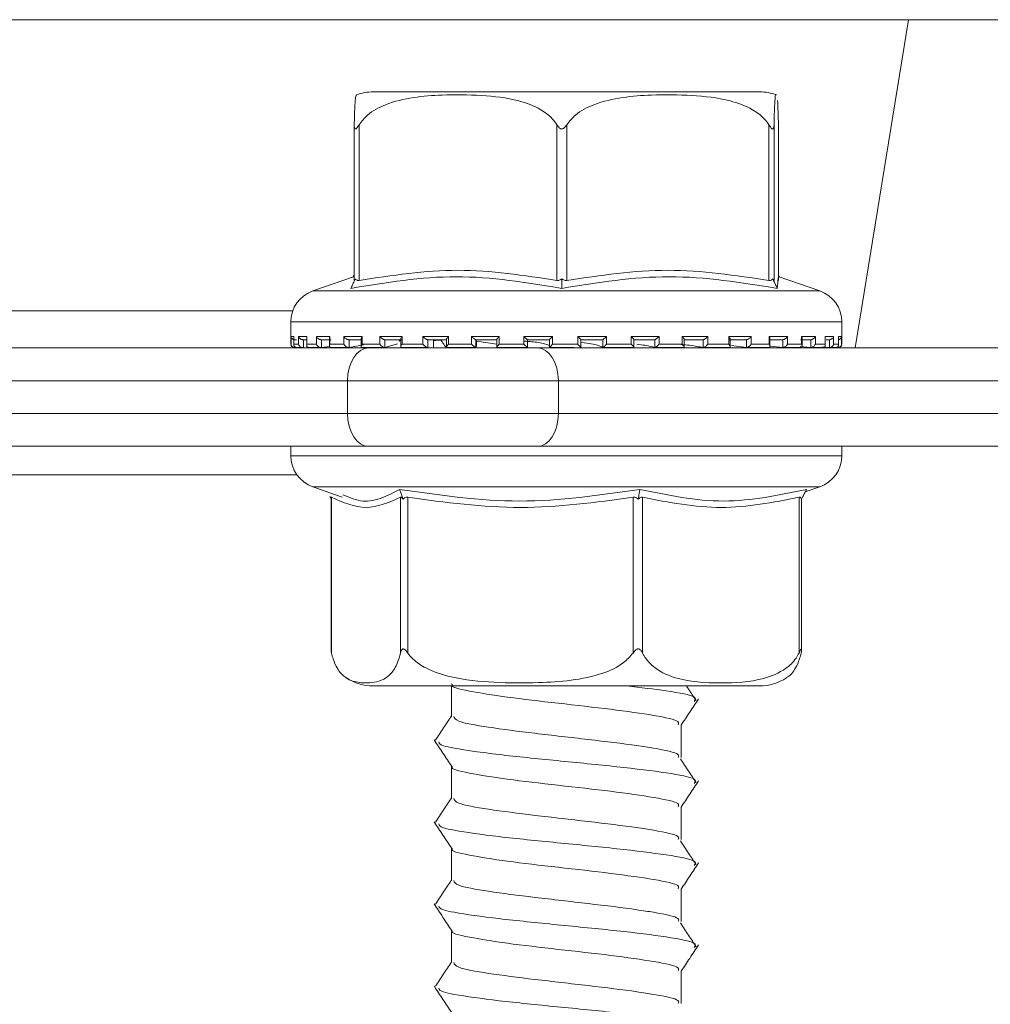
# Model space of a CAD drawing. Units: millimetres. Extents: x 81 to 1410, y 143 to 935.
# Drawn here: x 794 to 824, y 766 to 796 of the extents above; entities that cross this region are included whole.
import ezdxf

# ---------------------------------------------------------------- set-up
doc = ezdxf.new("R2010")
doc.units = ezdxf.units.MM
doc.header["$LTSCALE"] = 5
doc.linetypes.add('SLD-Durchgehend', pattern=[0])
doc.layers.add('MAßLINIE_MAßZEICHNUNGEN', color=7, linetype='SLD-Durchgehend')
doc.styles.add('SLDTEXTSTYLE0', font='Opinion Pro')
doc.dimstyles.new('SLDDIMSTYLE0', dxfattribs={"dimtxt": 26.458333, "dimasz": 17.5, "dimexe": 0, "dimexo": 0.0625, "dimgap": 6.614583, "dimtad": 0, "dimdec": 0, "dimrnd": 1e-09, "dimzin": 12, "dimdsep": 46, "dimtxsty": 'SLDTEXTSTYLE0', "dimsah": 1, "dimcen": 0.09, "dimadec": 0, "dimazin": 3, "dimtfac": 1, "dimtdec": 0, "dimtofl": 0, "dimtmove": 0, "dimatfit": 3, "dimfxl": 0, "dimfrac": 2, "dimtolj": 1, "dimtzin": 12, "dimarcsym": 0})

# ---------------------------------------------------------------- blocks, each defined once
blk = doc.blocks.new('_D_1')
at = {"layer": 'MAßLINIE_MAßZEICHNUNGEN', "color": 7}
for p, q in [((598.967, 809.102), (598.967, 654.902)), ((862.964, 809.102), (862.964, 654.902)), ((598.967, 659.902), (707.32, 659.902)), ((862.964, 659.902), (768.076, 659.902))]:
    blk.add_line(p, q, dxfattribs=at)
for points in [[(598.967, 659.902), (616.467, 652.402), (616.467, 667.402)], [(862.964, 659.902), (845.464, 667.402), (845.464, 652.402)]]:
    blk.add_solid(points, dxfattribs=at)
at = {"layer": 'MAßLINIE_MAßZEICHNUNGEN', "color": 7, "insert": (707.32, 675.238), "char_height": 26.4583, "attachment_point": 1, "style": 'SLDTEXTSTYLE0'}
blk.add_mtext('264', dxfattribs=at)

msp = doc.modelspace()

# ---------------------------------------------------------------- linework, layer by layer
at = {"color": 7, "linetype": 'SLD-Durchgehend', "lineweight": 18}
for p, q in [((768.493, 796.102), (821.065, 796.102)), ((821.065, 796.102), (819.446, 786.102)), ((821.065, 796.102), (840.371, 796.102)), ((816.527, 793.902), (804.748, 793.902)), ((804.171, 788.156), (804.171, 792.9)), ((804.316, 792.9), (804.316, 788.156)), ((810.349, 788.156), (810.349, 792.9)), ((810.649, 792.9), (810.649, 788.156)), ((816.814, 788.156), (816.814, 792.9)), ((816.969, 792.9), (816.969, 788.156)), ((817.102, 788.156), (817.102, 792.9)), ((804.143, 788.27), (802.906, 787.837)), ((804.171, 788.342), (804.128, 788.253)), ((804.168, 788.126), (804.209, 788.209)), ((810.497, 788.126), (810.498, 788.209)), ((816.966, 788.126), (816.926, 788.209)), ((818.367, 787.837), (817.13, 788.27)), ((802.906, 787.837), (818.366, 787.837)), ((769.579, 787.233), (802.296, 787.233)), ((802.237, 786.893), (802.237, 786.212)), ((819.037, 786.893), (802.238, 786.893)), ((819.037, 786.212), (819.037, 786.893)), ((802.244, 786.452), (802.327, 786.452)), ((802.244, 786.212), (802.244, 786.452)), ((802.326, 786.438), (802.326, 786.198)), ((802.327, 786.452), (802.327, 786.212)), ((802.473, 786.452), (802.726, 786.452)), ((802.473, 786.212), (802.473, 786.452)), ((802.72, 786.419), (802.72, 786.179)), ((802.726, 786.452), (802.726, 786.212)), ((803.016, 786.452), (803.429, 786.452)), ((803.016, 786.212), (803.016, 786.452)), ((803.415, 786.402), (803.415, 786.162)), ((803.429, 786.452), (803.429, 786.212)), ((803.852, 786.452), (804.409, 786.452)), ((803.852, 786.212), (803.852, 786.452)), ((804.409, 786.452), (804.409, 786.212)), ((804.949, 786.452), (805.629, 786.452)), ((804.949, 786.212), (804.949, 786.452)), ((805.629, 786.452), (805.629, 786.212)), ((806.264, 786.452), (807.041, 786.452)), ((806.264, 786.212), (806.264, 786.452)), ((807.041, 786.452), (807.041, 786.212)), ((807.747, 786.452), (808.591, 786.452)), ((807.747, 786.212), (807.747, 786.452)), ((808.591, 786.452), (808.591, 786.212)), ((809.341, 786.452), (810.219, 786.452)), ((809.341, 786.212), (809.341, 786.452)), ((810.219, 786.452), (810.219, 786.212)), ((810.986, 786.452), (811.864, 786.452)), ((810.986, 786.212), (810.986, 786.452)), ((811.864, 786.452), (811.864, 786.212)), ((812.616, 786.452), (813.462, 786.452)), ((812.616, 786.212), (812.616, 786.452)), ((813.462, 786.452), (813.462, 786.212)), ((814.171, 786.452), (814.951, 786.452)), ((814.171, 786.212), (814.171, 786.452)), ((814.951, 786.452), (814.951, 786.212)), ((815.59, 786.452), (816.274, 786.452)), ((815.59, 786.212), (815.59, 786.452)), ((816.274, 786.452), (816.274, 786.212)), ((816.818, 786.452), (817.381, 786.452)), ((816.818, 786.212), (816.818, 786.452)), ((817.381, 786.452), (817.381, 786.212)), ((817.809, 786.452), (818.228, 786.452)), ((817.809, 786.212), (817.809, 786.452)), ((817.823, 786.161), (817.823, 786.402)), ((818.228, 786.452), (818.228, 786.212)), ((818.524, 786.452), (818.784, 786.452)), ((818.524, 786.212), (818.524, 786.452)), ((818.53, 786.179), (818.53, 786.418)), ((818.784, 786.452), (818.784, 786.212)), ((818.936, 786.452), (819.026, 786.452)), ((818.936, 786.212), (818.936, 786.452)), ((818.937, 786.198), (818.937, 786.437)), ((819.026, 786.452), (819.026, 786.212)), ((769.59, 786.102), (804.61, 786.102)), ((802.237, 786.212), (802.244, 786.212)), ((802.327, 786.212), (802.473, 786.212)), ((802.337, 786.112), (802.349, 786.112)), ((802.412, 786.352), (802.349, 786.352)), ((802.362, 786.113), (802.356, 786.112)), ((802.376, 786.114), (802.358, 786.113)), ((802.413, 786.112), (802.595, 786.112)), ((802.72, 786.352), (802.595, 786.352)), ((802.62, 786.114), (802.604, 786.113)), ((802.62, 786.352), (802.62, 786.114)), ((802.726, 786.212), (803.016, 786.212)), ((802.785, 786.112), (803.154, 786.112)), ((803.464, 786.352), (803.15, 786.352)), ((803.173, 786.114), (803.158, 786.113)), ((803.173, 786.352), (803.173, 786.114)), ((803.173, 786.114), (803.424, 786.147)), ((803.429, 786.212), (803.852, 786.212)), ((803.469, 786.112), (803.993, 786.112)), ((804.417, 786.352), (803.992, 786.352)), ((804.012, 786.114), (804, 786.113)), ((804.012, 786.352), (804.012, 786.114)), ((804.012, 786.114), (804.455, 786.192)), ((804.383, 786.386), (804.383, 786.146)), ((804.409, 786.212), (804.949, 786.212)), ((804.413, 786.112), (805.105, 786.112)), ((804.61, 786.102), (809.752, 786.102)), ((805.608, 786.352), (805.09, 786.352)), ((805.106, 786.114), (805.096, 786.113)), ((805.106, 786.352), (805.106, 786.114)), ((805.106, 786.114), (805.489, 786.221)), ((805.588, 786.373), (805.588, 786.133)), ((805.617, 786.112), (806.403, 786.112)), ((805.629, 786.212), (806.264, 786.212)), ((806.993, 786.352), (806.402, 786.352)), ((806.413, 786.114), (806.406, 786.113)), ((806.413, 786.352), (806.413, 786.114)), ((806.587, 786.114), (806.587, 786.352)), ((806.587, 786.114), (806.587, 786.352)), ((806.983, 786.363), (806.983, 786.122)), ((806.988, 786.112), (807.885, 786.112)), ((807.041, 786.212), (807.747, 786.212)), ((807.881, 786.114), (807.852, 786.143)), ((808.518, 786.352), (807.876, 786.352)), ((807.881, 786.114), (807.878, 786.113)), ((807.881, 786.352), (807.881, 786.114)), ((807.893, 786.143), (807.893, 786.352)), ((808.515, 786.219), (807.893, 786.307)), ((808.336, 786.352), (808.515, 786.347)), ((808.515, 786.356), (808.515, 786.116)), ((808.529, 786.112), (809.459, 786.112)), ((808.591, 786.212), (809.341, 786.212)), ((810.125, 786.352), (809.456, 786.352)), ((809.457, 786.113), (809.457, 786.352)), ((809.457, 786.113), (809.457, 786.113)), ((809.752, 786.102), (826.305, 786.102)), ((810.119, 786.112), (810.876, 786.112)), ((810.124, 786.353), (810.124, 786.113)), ((810.219, 786.212), (810.986, 786.212)), ((811.081, 786.113), (811.081, 786.353)), ((811.751, 786.352), (811.081, 786.352)), ((811.75, 786.112), (811.75, 786.352)), ((811.75, 786.113), (811.75, 786.112)), ((811.762, 786.112), (812.693, 786.112)), ((811.864, 786.212), (812.616, 786.212)), ((813.334, 786.352), (812.69, 786.352)), ((812.693, 786.116), (812.693, 786.356)), ((813.329, 786.112), (814.226, 786.112)), ((813.331, 786.113), (813.333, 786.112)), ((813.333, 786.112), (813.333, 786.352)), ((813.462, 786.212), (814.171, 786.212)), ((814.813, 786.352), (814.219, 786.352)), ((814.229, 786.122), (814.229, 786.362)), ((814.809, 786.113), (814.812, 786.112)), ((814.812, 786.112), (814.812, 786.352)), ((814.823, 786.112), (815.615, 786.112)), ((814.951, 786.212), (815.59, 786.212)), ((816.132, 786.352), (815.611, 786.352)), ((815.631, 786.132), (815.631, 786.373)), ((815.668, 786.172), (816.126, 786.113)), ((816.126, 786.113), (816.13, 786.112)), ((816.129, 786.112), (816.824, 786.112)), ((816.13, 786.112), (816.13, 786.352)), ((816.274, 786.212), (816.818, 786.212)), ((817.24, 786.352), (816.812, 786.352)), ((816.844, 786.146), (816.844, 786.385)), ((816.862, 786.154), (817.233, 786.113)), ((817.233, 786.113), (817.238, 786.112)), ((817.238, 786.112), (817.238, 786.352)), ((817.247, 786.112), (817.778, 786.112)), ((817.381, 786.212), (817.809, 786.212)), ((817.761, 786.145), (818.086, 786.113)), ((818.094, 786.352), (817.775, 786.352)), ((818.086, 786.113), (818.091, 786.112)), ((818.091, 786.112), (818.091, 786.352)), ((818.092, 786.112), (818.464, 786.112)), ((818.228, 786.212), (818.524, 786.212)), ((818.441, 786.133), (818.653, 786.113)), ((818.662, 786.352), (818.553, 786.352)), ((818.653, 786.113), (818.659, 786.112)), ((818.659, 786.112), (818.659, 786.352)), ((818.664, 786.112), (818.853, 786.112)), ((818.784, 786.212), (818.936, 786.212)), ((818.912, 786.113), (818.918, 786.112)), ((818.918, 786.112), (818.918, 786.143)), ((818.921, 786.112), (818.937, 786.112)), ((819.026, 786.212), (819.037, 786.212)), ((803.967, 785.102), (766.814, 785.102)), ((810.395, 785.102), (803.967, 785.102)), ((803.967, 784.102), (803.967, 785.102)), ((810.395, 785.102), (810.395, 784.102)), ((826.948, 785.102), (810.395, 785.102)), ((766.658, 784.102), (803.967, 784.102)), ((803.967, 784.102), (810.395, 784.102)), ((810.395, 784.102), (826.948, 784.102)), ((804.61, 783.102), (768.812, 783.102)), ((802.237, 783.102), (802.237, 782.812)), ((809.752, 783.102), (804.61, 783.102)), ((826.305, 783.102), (809.752, 783.102)), ((819.037, 782.812), (819.037, 783.102)), ((802.237, 782.812), (819.037, 782.812)), ((802.421, 782.233), (768.809, 782.233)), ((802.906, 781.868), (803.801, 781.555)), ((816.324, 781.868), (802.906, 781.868)), ((818.367, 781.868), (816.324, 781.868)), ((817.921, 781.712), (818.367, 781.868)), ((803.426, 781.578), (803.464, 781.509)), ((803.464, 781.536), (803.464, 776.905)), ((803.477, 781.549), (803.477, 776.804)), ((805.579, 776.804), (805.579, 781.549)), ((805.631, 781.578), (805.662, 781.496)), ((805.8, 781.549), (805.8, 776.804)), ((812.673, 776.804), (812.673, 781.549)), ((812.842, 781.578), (812.828, 781.496)), ((812.959, 781.549), (812.959, 776.804)), ((817.73, 776.804), (817.73, 781.549)), ((817.848, 781.578), (817.802, 781.496)), ((817.81, 776.905), (817.81, 781.509)), ((804.747, 775.802), (816.527, 775.802)), ((807.131, 775.866), (807.146, 775.842)), ((807.137, 775.802), (807.137, 774.871)), ((814.137, 773.62), (814.137, 774.62)), ((807.137, 773.356), (807.137, 772.371)), ((814.137, 771.12), (814.137, 772.12)), ((807.137, 770.856), (807.137, 769.871)), ((814.137, 768.62), (814.137, 769.62)), ((807.137, 768.356), (807.137, 767.371)), ((814.137, 766.12), (814.137, 767.12))]:
    msp.add_line(p, q, dxfattribs=at)
at = {"color": 7, "linetype": 'SLD-Durchgehend', "lineweight": 18, "flags": 128}
for points in [[(804.61, 786.102), (804.484, 786.083), (804.364, 786.026), (804.253, 785.934), (804.155, 785.809), (804.075, 785.658), (804.016, 785.485), (803.979, 785.297), (803.967, 785.102)], [(809.752, 786.102), (809.877, 786.083), (809.998, 786.026), (810.109, 785.934), (810.207, 785.809), (810.286, 785.658), (810.346, 785.485), (810.382, 785.297), (810.395, 785.102)], [(803.967, 784.102), (803.979, 783.907), (804.016, 783.72), (804.075, 783.547), (804.155, 783.395), (804.253, 783.271), (804.364, 783.178), (804.484, 783.122), (804.61, 783.102)], [(810.395, 784.102), (810.382, 783.907), (810.346, 783.72), (810.286, 783.547), (810.207, 783.395), (810.109, 783.271), (809.998, 783.178), (809.877, 783.122), (809.752, 783.102)]]:
    msp.add_lwpolyline(points, dxfattribs=at)
at = {"color": 7, "linetype": 'SLD-Durchgehend', "lineweight": 18}
for centre, radius, start, end in [((804.747, 792.402), 1.5, 90, 110.0184), ((816.527, 792.402), 1.5, 69.9031, 90), ((803.237, 786.893), 1, 109.29, 180), ((818.037, 786.893), 1, 0, 70.71), ((802.337, 786.212), 0.1, 180, 270), ((818.937, 786.212), 0.1, 270, 0), ((803.237, 782.812), 1, 180, 250.71), ((818.037, 782.812), 1, 289.29, 0), ((804.747, 777.302), 1.5, 236.7825, 270), ((816.527, 777.302), 1.5, 270, 303.2179)]:
    msp.add_arc(centre, radius, start, end, dxfattribs=at)
for points, knots in [([(804.236, 793.803), (804.223, 793.791), (804.204, 793.772), (804.183, 793.425), (804.175, 793.105), (804.172, 792.956), (804.171, 792.9)], [0, 0, 0, 0, 0.547279, 0.839643, 0.940614, 1, 1, 1, 1]), ([(804.316, 792.9), (804.399, 793.004), (804.621, 793.284), (805.477, 793.707), (806.668, 793.821), (808.029, 793.814), (809.05, 793.701), (809.781, 793.431), (810.168, 793.152), (810.304, 792.963), (810.349, 792.9)], [0, 0, 0, 0, 0.056155, 0.151999, 0.423985, 0.61065, 0.79091, 0.901466, 0.967198, 1, 1, 1, 1]), ([(810.649, 792.9), (810.733, 793.004), (810.96, 793.284), (811.835, 793.707), (813.052, 793.821), (814.444, 793.814), (815.487, 793.701), (816.234, 793.431), (816.629, 793.152), (816.768, 792.963), (816.814, 792.9)], [0, 0, 0, 0, 0.056154, 0.151998, 0.423986, 0.61065, 0.79091, 0.901466, 0.967198, 1, 1, 1, 1]), ([(816.969, 792.9), (816.97, 792.953), (816.973, 793.147), (816.983, 793.473), (817.004, 793.767), (817.024, 793.865), (817.037, 793.807), (817.038, 793.803)], [0, 0, 0, 0, 0.0525765, 0.1948612, 0.4659555, 0.9686856, 1, 1, 1, 1]), ([(817.075, 793.643), (817.082, 793.551), (817.09, 793.428), (817.099, 793.105), (817.101, 792.956), (817.102, 792.9)], [0, 0, 0, 0, 0.6457963, 0.8688283, 1, 1, 1, 1]), ([(804.171, 792.9), (804.172, 792.87), (804.173, 792.829), (804.186, 792.789), (804.198, 792.774), (804.213, 792.772), (804.23, 792.78), (804.266, 792.818), (804.295, 792.865), (804.316, 792.9)], [0, 0, 0, 0, 0.2717585, 0.3636923, 0.4564949, 0.5204909, 0.5843811, 0.688663, 1, 1, 1, 1]), ([(810.349, 792.9), (810.369, 792.87), (810.396, 792.829), (810.444, 792.789), (810.476, 792.774), (810.507, 792.772), (810.538, 792.78), (810.594, 792.818), (810.625, 792.865), (810.649, 792.9)], [0, 0, 0, 0, 0.271757, 0.363684, 0.456494, 0.520493, 0.584384, 0.688657, 1, 1, 1, 1]), ([(816.814, 792.9), (816.834, 792.87), (816.86, 792.829), (816.894, 792.789), (816.914, 792.774), (816.931, 792.772), (816.945, 792.78), (816.965, 792.818), (816.967, 792.865), (816.969, 792.9)], [0, 0, 0, 0, 0.271765, 0.363688, 0.456489, 0.520489, 0.584374, 0.688663, 1, 1, 1, 1]), ([(810.495, 787.914), (809.425, 788.092), (807.286, 788.447), (805.138, 788.092), (804.063, 787.914)], [0, 0, 0, 0, 0.5, 1, 1, 1, 1]), ([(804.209, 788.209), (804.201, 788.196), (804.187, 788.172), (804.173, 788.152), (804.172, 788.154), (804.171, 788.156)], [0, 0, 0, 0, 0.389037, 0.696298, 1, 1, 1, 1]), ([(804.316, 788.156), (804.302, 788.154), (804.273, 788.152), (804.235, 788.172), (804.218, 788.196), (804.209, 788.209)], [0, 0, 0, 0, 0.305206, 0.609315, 1, 1, 1, 1]), ([(804.316, 788.156), (805.322, 788.31), (807.333, 788.62), (809.344, 788.31), (810.349, 788.156)], [0, 0, 0, 0, 0.500012, 1, 1, 1, 1]), ([(810.498, 788.209), (810.48, 788.196), (810.449, 788.172), (810.395, 788.152), (810.364, 788.154), (810.349, 788.156)], [0, 0, 0, 0, 0.389035, 0.696305, 1, 1, 1, 1]), ([(817.068, 787.914), (815.97, 788.092), (813.775, 788.447), (811.588, 788.092), (810.495, 787.914)], [0, 0, 0, 0, 0.5000003, 1, 1, 1, 1]), ([(810.649, 788.156), (810.633, 788.154), (810.602, 788.152), (810.548, 788.172), (810.516, 788.196), (810.498, 788.209)], [0, 0, 0, 0, 0.305199, 0.60931, 1, 1, 1, 1]), ([(810.649, 788.156), (811.676, 788.31), (813.732, 788.62), (815.787, 788.31), (816.814, 788.156)], [0, 0, 0, 0, 0.500012, 1, 1, 1, 1]), ([(816.926, 788.209), (816.916, 788.196), (816.898, 788.172), (816.859, 788.152), (816.829, 788.154), (816.814, 788.156)], [0, 0, 0, 0, 0.389027, 0.696275, 1, 1, 1, 1]), ([(816.969, 788.156), (816.968, 788.154), (816.965, 788.152), (816.95, 788.172), (816.935, 788.196), (816.926, 788.209)], [0, 0, 0, 0, 0.305243, 0.609334, 1, 1, 1, 1]), ([(817.133, 788.256), (817.132, 788.26), (817.104, 788.386), (817.086, 788.146), (817.068, 787.914)], [0, 0, 0, 0, 0.037636, 1, 1, 1, 1]), ([(804.063, 787.914), (804.081, 787.949), (804.116, 788.02), (804.151, 788.091), (804.168, 788.126)], [0, 0, 0, 0, 0.500094, 1, 1, 1, 1]), ([(810.495, 787.914), (810.495, 787.949), (810.496, 788.02), (810.497, 788.091), (810.497, 788.126)], [0, 0, 0, 0, 0.5001, 1, 1, 1, 1]), ([(817.068, 787.914), (817.051, 787.949), (817.017, 788.02), (816.983, 788.091), (816.966, 788.126)], [0, 0, 0, 0, 0.500131, 1, 1, 1, 1]), ([(802.326, 786.355), (802.325, 786.356), (802.315, 786.357), (802.295, 786.366), (802.268, 786.387), (802.25, 786.417), (802.244, 786.441), (802.244, 786.452), (802.244, 786.452)], [0, 0, 0, 0, 0.021327, 0.179614, 0.402879, 0.711617, 0.988004, 1, 1, 1, 1]), ([(802.327, 786.438), (802.327, 786.442), (802.326, 786.447), (802.327, 786.452), (802.327, 786.452)], [0, 0, 0, 0, 0.901355, 1, 1, 1, 1]), ([(802.473, 786.452), (802.473, 786.452), (802.476, 786.441), (802.486, 786.417), (802.51, 786.387), (802.54, 786.366), (802.568, 786.355), (802.586, 786.353), (802.595, 786.352)], [0, 0, 0, 0, 0.0105617, 0.2534655, 0.5248264, 0.7210487, 0.8601921, 1, 1, 1, 1]), ([(802.726, 786.452), (802.726, 786.452), (802.722, 786.441), (802.721, 786.43), (802.72, 786.419)], [0, 0, 0, 0, 0.042025, 1, 1, 1, 1]), ([(803.016, 786.452), (803.016, 786.452), (803.021, 786.441), (803.035, 786.417), (803.064, 786.387), (803.096, 786.366), (803.125, 786.355), (803.141, 786.353), (803.15, 786.352)], [0, 0, 0, 0, 0.010551, 0.253474, 0.524852, 0.721068, 0.860212, 1, 1, 1, 1]), ([(803.429, 786.452), (803.429, 786.452), (803.423, 786.441), (803.415, 786.423), (803.417, 786.408), (803.417, 786.402)], [0, 0, 0, 0, 0.027393, 0.658171, 1, 1, 1, 1]), ([(803.852, 786.452), (803.852, 786.452), (803.859, 786.441), (803.877, 786.417), (803.909, 786.387), (803.942, 786.366), (803.97, 786.355), (803.985, 786.353), (803.992, 786.352)], [0, 0, 0, 0, 0.010555, 0.253466, 0.524829, 0.721045, 0.860181, 1, 1, 1, 1]), ([(804.409, 786.452), (804.409, 786.452), (804.401, 786.441), (804.388, 786.417), (804.385, 786.396), (804.384, 786.386)], [0, 0, 0, 0, 0.0203312, 0.4878891, 1, 1, 1, 1]), ([(804.949, 786.452), (804.949, 786.452), (804.958, 786.441), (804.978, 786.417), (805.012, 786.387), (805.045, 786.366), (805.071, 786.355), (805.084, 786.353), (805.09, 786.352)], [0, 0, 0, 0, 0.010561, 0.253484, 0.524834, 0.721054, 0.860184, 1, 1, 1, 1]), ([(805.629, 786.452), (805.628, 786.452), (805.619, 786.441), (805.603, 786.417), (805.589, 786.39), (805.59, 786.377), (805.59, 786.373)], [0, 0, 0, 0, 0.016455, 0.395568, 0.819047, 1, 1, 1, 1]), ([(806.264, 786.452), (806.264, 786.452), (806.274, 786.441), (806.297, 786.417), (806.331, 786.387), (806.363, 786.366), (806.386, 786.355), (806.397, 786.353), (806.402, 786.352)], [0, 0, 0, 0, 0.010577, 0.253482, 0.524837, 0.721058, 0.860186, 1, 1, 1, 1]), ([(807.041, 786.452), (807.04, 786.452), (807.03, 786.441), (807.01, 786.417), (806.991, 786.387), (806.983, 786.369), (806.984, 786.364), (806.984, 786.363)], [0, 0, 0, 0, 0.013941, 0.334571, 0.692713, 0.951732, 1, 1, 1, 1]), ([(807.747, 786.452), (807.748, 786.452), (807.758, 786.441), (807.782, 786.417), (807.816, 786.387), (807.845, 786.366), (807.865, 786.355), (807.872, 786.353), (807.876, 786.352)], [0, 0, 0, 0, 0.010549, 0.253475, 0.524812, 0.721055, 0.860193, 1, 1, 1, 1]), ([(808.591, 786.452), (808.59, 786.452), (808.579, 786.441), (808.557, 786.417), (808.532, 786.387), (808.519, 786.367), (808.514, 786.357), (808.515, 786.356), (808.515, 786.356)], [0, 0, 0, 0, 0.012158, 0.292349, 0.605302, 0.831648, 0.99213, 1, 1, 1, 1]), ([(809.341, 786.452), (809.342, 786.452), (809.353, 786.441), (809.377, 786.417), (809.41, 786.387), (809.434, 786.366), (809.45, 786.355), (809.454, 786.353), (809.456, 786.352)], [0, 0, 0, 0, 0.010571, 0.253501, 0.524853, 0.721079, 0.860215, 1, 1, 1, 1]), ([(810.219, 786.452), (810.219, 786.452), (810.208, 786.441), (810.184, 786.417), (810.155, 786.387), (810.135, 786.366), (810.125, 786.355), (810.125, 786.353), (810.125, 786.352)], [0, 0, 0, 0, 0.010547, 0.253473, 0.524835, 0.721048, 0.86018, 1, 1, 1, 1]), ([(810.986, 786.452), (810.986, 786.452), (810.997, 786.441), (811.021, 786.417), (811.05, 786.387), (811.07, 786.366), (811.08, 786.355), (811.081, 786.353), (811.081, 786.352)], [0, 0, 0, 0, 0.010544, 0.253463, 0.524838, 0.721046, 0.860205, 1, 1, 1, 1]), ([(811.864, 786.452), (811.864, 786.452), (811.852, 786.441), (811.828, 786.417), (811.796, 786.387), (811.772, 786.366), (811.756, 786.355), (811.753, 786.353), (811.751, 786.352)], [0, 0, 0, 0, 0.010559, 0.253461, 0.524828, 0.721039, 0.860168, 1, 1, 1, 1]), ([(812.616, 786.452), (812.617, 786.452), (812.628, 786.441), (812.65, 786.417), (812.675, 786.387), (812.689, 786.367), (812.694, 786.357), (812.692, 786.356), (812.692, 786.356)], [0, 0, 0, 0, 0.012122, 0.290915, 0.602355, 0.827559, 0.987253, 1, 1, 1, 1]), ([(813.462, 786.452), (813.461, 786.452), (813.451, 786.441), (813.427, 786.417), (813.393, 786.387), (813.364, 786.366), (813.345, 786.355), (813.337, 786.353), (813.334, 786.352)], [0, 0, 0, 0, 0.0105561, 0.2534851, 0.5248327, 0.7210656, 0.8602043, 1, 1, 1, 1]), ([(814.171, 786.452), (814.171, 786.452), (814.182, 786.441), (814.201, 786.417), (814.221, 786.387), (814.229, 786.368), (814.228, 786.363), (814.228, 786.362)], [0, 0, 0, 0, 0.013843, 0.33256, 0.688575, 0.946012, 1, 1, 1, 1]), ([(814.951, 786.452), (814.95, 786.452), (814.941, 786.441), (814.918, 786.417), (814.883, 786.387), (814.852, 786.366), (814.829, 786.355), (814.819, 786.353), (814.813, 786.352)], [0, 0, 0, 0, 0.010549, 0.253462, 0.524826, 0.721064, 0.86019, 1, 1, 1, 1]), ([(815.59, 786.452), (815.59, 786.452), (815.599, 786.441), (815.615, 786.417), (815.63, 786.389), (815.629, 786.377), (815.629, 786.373)], [0, 0, 0, 0, 0.01631, 0.392521, 0.812711, 1, 1, 1, 1]), ([(816.274, 786.452), (816.274, 786.452), (816.265, 786.441), (816.245, 786.417), (816.211, 786.387), (816.178, 786.366), (816.152, 786.355), (816.139, 786.353), (816.132, 786.352)], [0, 0, 0, 0, 0.010545, 0.253475, 0.52482, 0.721028, 0.860192, 1, 1, 1, 1]), ([(816.818, 786.452), (816.818, 786.452), (816.826, 786.441), (816.838, 786.418), (816.847, 786.394), (816.844, 786.385), (816.844, 786.385)], [0, 0, 0, 0, 0.020115, 0.482744, 0.99956, 1, 1, 1, 1]), ([(817.381, 786.452), (817.38, 786.452), (817.374, 786.441), (817.356, 786.417), (817.324, 786.387), (817.291, 786.366), (817.263, 786.355), (817.248, 786.353), (817.24, 786.352)], [0, 0, 0, 0, 0.010549, 0.2535, 0.524848, 0.721066, 0.860232, 1, 1, 1, 1]), ([(817.809, 786.452), (817.809, 786.452), (817.815, 786.441), (817.823, 786.423), (817.822, 786.407), (817.821, 786.402)], [0, 0, 0, 0, 0.027013, 0.64881, 1, 1, 1, 1]), ([(818.228, 786.452), (818.228, 786.452), (818.223, 786.441), (818.209, 786.417), (818.18, 786.387), (818.148, 786.366), (818.119, 786.355), (818.103, 786.353), (818.094, 786.352)], [0, 0, 0, 0, 0.010538, 0.253468, 0.524835, 0.721052, 0.860212, 1, 1, 1, 1]), ([(818.524, 786.452), (818.524, 786.452), (818.528, 786.441), (818.533, 786.428), (818.53, 786.418), (818.53, 786.418)], [0, 0, 0, 0, 0.041158, 0.98901, 1, 1, 1, 1]), ([(818.784, 786.452), (818.784, 786.452), (818.781, 786.441), (818.771, 786.417), (818.747, 786.387), (818.717, 786.366), (818.688, 786.355), (818.671, 786.353), (818.662, 786.352)], [0, 0, 0, 0, 0.010568, 0.253499, 0.524835, 0.721081, 0.860186, 1, 1, 1, 1]), ([(818.936, 786.452), (818.936, 786.452), (818.937, 786.447), (818.937, 786.442), (818.936, 786.437)], [0, 0, 0, 0, 0.093213, 1, 1, 1, 1]), ([(819.026, 786.452), (819.026, 786.452), (819.026, 786.441), (819.02, 786.417), (819.001, 786.387), (818.975, 786.366), (818.953, 786.356), (818.941, 786.355), (818.937, 786.355)], [0, 0, 0, 0, 0.011592, 0.277901, 0.575355, 0.790475, 0.942985, 1, 1, 1, 1]), ([(802.358, 786.113), (802.349, 786.113), (802.332, 786.112), (802.306, 786.12), (802.279, 786.137), (802.253, 786.168), (802.245, 786.195), (802.244, 786.212), (802.244, 786.212)], [0, 0, 0, 0, 0.127385, 0.254419, 0.420925, 0.649562, 0.989941, 1, 1, 1, 1]), ([(802.327, 786.198), (802.327, 786.202), (802.326, 786.207), (802.327, 786.212), (802.327, 786.212)], [0, 0, 0, 0, 0.900842, 1, 1, 1, 1]), ([(802.415, 786.112), (802.406, 786.113), (802.389, 786.114), (802.364, 786.124), (802.342, 786.143), (802.329, 786.164), (802.329, 786.179), (802.329, 786.181)], [0, 0, 0, 0, 0.175544, 0.350308, 0.591022, 0.923835, 1, 1, 1, 1]), ([(802.604, 786.113), (802.595, 786.113), (802.579, 786.112), (802.551, 786.12), (802.522, 786.137), (802.491, 786.168), (802.477, 786.195), (802.473, 786.212), (802.473, 786.212)], [0, 0, 0, 0, 0.12739, 0.254399, 0.420927, 0.649581, 0.989925, 1, 1, 1, 1]), ([(802.726, 786.212), (802.726, 786.212), (802.721, 786.199), (802.718, 786.174), (802.726, 786.143), (802.744, 786.124), (802.766, 786.114), (802.782, 786.113), (802.79, 786.112)], [0, 0, 0, 0, 0.010361, 0.288339, 0.544705, 0.730167, 0.864789, 1, 1, 1, 1]), ([(803.016, 786.212), (803.016, 786.212), (803.024, 786.195), (803.042, 786.168), (803.077, 786.137), (803.108, 786.12), (803.135, 786.112), (803.15, 786.113), (803.158, 786.113)], [0, 0, 0, 0, 0.010065, 0.350439, 0.579086, 0.745607, 0.87264, 1, 1, 1, 1]), ([(803.429, 786.212), (803.429, 786.212), (803.422, 786.199), (803.414, 786.174), (803.415, 786.143), (803.427, 786.124), (803.445, 786.114), (803.46, 786.113), (803.467, 786.112)], [0, 0, 0, 0, 0.010379, 0.288335, 0.54472, 0.730141, 0.86479, 1, 1, 1, 1]), ([(803.852, 786.212), (803.852, 786.212), (803.862, 786.195), (803.884, 786.168), (803.922, 786.137), (803.953, 786.12), (803.979, 786.112), (803.993, 786.113), (804, 786.113)], [0, 0, 0, 0, 0.010069, 0.350449, 0.579097, 0.745601, 0.872627, 1, 1, 1, 1]), ([(804.409, 786.212), (804.409, 786.212), (804.4, 786.199), (804.387, 786.174), (804.381, 786.143), (804.388, 786.124), (804.4, 786.114), (804.413, 786.113), (804.419, 786.112)], [0, 0, 0, 0, 0.010394, 0.288336, 0.544733, 0.730162, 0.86482, 1, 1, 1, 1]), ([(804.949, 786.212), (804.949, 786.212), (804.961, 786.195), (804.986, 786.168), (805.026, 786.137), (805.056, 786.12), (805.08, 786.112), (805.091, 786.113), (805.096, 786.113)], [0, 0, 0, 0, 0.0100754, 0.3504537, 0.5790995, 0.7456166, 0.8726391, 1, 1, 1, 1]), ([(805.554, 786.298), (805.563, 786.313), (805.583, 786.348), (805.392, 786.351), (805.284, 786.352)], [0, 0, 0, 0, 0.434968, 1, 1, 1, 1]), ([(805.629, 786.212), (805.628, 786.212), (805.618, 786.199), (805.601, 786.174), (805.588, 786.143), (805.588, 786.124), (805.596, 786.114), (805.605, 786.113), (805.61, 786.112)], [0, 0, 0, 0, 0.010374, 0.288329, 0.544711, 0.73015, 0.8648, 1, 1, 1, 1]), ([(806.264, 786.212), (806.264, 786.212), (806.279, 786.195), (806.306, 786.168), (806.345, 786.137), (806.373, 786.12), (806.393, 786.112), (806.402, 786.113), (806.406, 786.113)], [0, 0, 0, 0, 0.01009, 0.350427, 0.579075, 0.745598, 0.872614, 1, 1, 1, 1]), ([(806.587, 786.331), (806.629, 786.333), (806.714, 786.339), (806.787, 786.339), (806.824, 786.34)], [0, 0, 0, 0, 0.494692, 1, 1, 1, 1]), ([(806.772, 786.333), (806.721, 786.333), (806.662, 786.332), (806.596, 786.328), (806.587, 786.327)], [0, 0, 0, 0, 0.87186, 1, 1, 1, 1]), ([(806.807, 786.352), (806.83, 786.318), (806.885, 786.235), (806.941, 786.151), (806.973, 786.102)], [0, 0, 0, 0, 0.410626, 1, 1, 1, 1]), ([(807.041, 786.212), (807.04, 786.212), (807.028, 786.199), (807.008, 786.174), (806.989, 786.143), (806.982, 786.124), (806.984, 786.114), (806.991, 786.113), (806.995, 786.112)], [0, 0, 0, 0, 0.010393, 0.288352, 0.544723, 0.730174, 0.864804, 1, 1, 1, 1]), ([(807.747, 786.212), (807.748, 786.212), (807.763, 786.195), (807.792, 786.168), (807.829, 786.137), (807.854, 786.12), (807.87, 786.112), (807.876, 786.113), (807.878, 786.113)], [0, 0, 0, 0, 0.010063, 0.350435, 0.579071, 0.745594, 0.872637, 1, 1, 1, 1]), ([(808.591, 786.212), (808.59, 786.212), (808.578, 786.199), (808.554, 786.174), (808.53, 786.143), (808.517, 786.124), (808.514, 786.114), (808.517, 786.113), (808.519, 786.112)], [0, 0, 0, 0, 0.010372, 0.288337, 0.544737, 0.730157, 0.864788, 1, 1, 1, 1]), ([(809.341, 786.212), (809.342, 786.212), (809.358, 786.195), (809.387, 786.168), (809.421, 786.137), (809.441, 786.12), (809.453, 786.112), (809.456, 786.113), (809.457, 786.113)], [0, 0, 0, 0, 0.010085, 0.350449, 0.579095, 0.745606, 0.872637, 1, 1, 1, 1]), ([(809.359, 786.31), (809.514, 786.296), (809.895, 786.264), (810.024, 786.211), (810.101, 786.18)], [0, 0, 0, 0, 0.409059, 1, 1, 1, 1]), ([(810.219, 786.212), (810.219, 786.212), (810.206, 786.199), (810.181, 786.174), (810.152, 786.143), (810.134, 786.124), (810.125, 786.114), (810.125, 786.113), (810.125, 786.112)], [0, 0, 0, 0, 0.0103775, 0.2883369, 0.5447383, 0.730173, 0.8648044, 1, 1, 1, 1]), ([(810.986, 786.212), (810.986, 786.212), (811.003, 786.195), (811.03, 786.168), (811.06, 786.137), (811.075, 786.121), (811.081, 786.113), (811.081, 786.113), (811.081, 786.113)], [0, 0, 0, 0, 0.010824, 0.377095, 0.623129, 0.802304, 0.939005, 1, 1, 1, 1]), ([(811.081, 786.267), (811.084, 786.267), (811.339, 786.246), (811.591, 786.188), (811.703, 786.135), (811.75, 786.113)], [0, 0, 0, 0, 0.005901, 0.585748, 1, 1, 1, 1]), ([(811.864, 786.212), (811.864, 786.212), (811.851, 786.199), (811.825, 786.174), (811.792, 786.143), (811.769, 786.124), (811.755, 786.114), (811.752, 786.113), (811.75, 786.112)], [0, 0, 0, 0, 0.0103898, 0.2883446, 0.5447301, 0.7301661, 0.8648142, 1, 1, 1, 1]), ([(812.616, 786.212), (812.617, 786.212), (812.633, 786.195), (812.658, 786.168), (812.682, 786.137), (812.692, 786.12), (812.694, 786.112), (812.689, 786.113), (812.687, 786.113)], [0, 0, 0, 0, 0.010076, 0.350441, 0.579101, 0.745603, 0.872651, 1, 1, 1, 1]), ([(812.783, 786.213), (812.872, 786.202), (813.128, 786.171), (813.251, 786.136), (813.331, 786.113)], [0, 0, 0, 0, 0.348694, 1, 1, 1, 1]), ([(813.462, 786.212), (813.461, 786.212), (813.449, 786.199), (813.424, 786.174), (813.388, 786.143), (813.361, 786.124), (813.343, 786.114), (813.336, 786.113), (813.333, 786.112)], [0, 0, 0, 0, 0.010386, 0.28836, 0.544723, 0.730136, 0.864807, 1, 1, 1, 1]), ([(814.131, 786.208), (814.221, 786.199), (814.508, 786.169), (814.686, 786.136), (814.809, 786.113)], [0, 0, 0, 0, 0.314245, 1, 1, 1, 1]), ([(814.171, 786.212), (814.171, 786.212), (814.186, 786.195), (814.208, 786.168), (814.226, 786.137), (814.23, 786.12), (814.226, 786.112), (814.219, 786.113), (814.215, 786.113)], [0, 0, 0, 0, 0.010065, 0.35043, 0.57907, 0.745581, 0.87261, 1, 1, 1, 1]), ([(814.951, 786.212), (814.95, 786.212), (814.939, 786.199), (814.915, 786.174), (814.879, 786.143), (814.849, 786.124), (814.826, 786.114), (814.817, 786.113), (814.812, 786.112)], [0, 0, 0, 0, 0.01038, 0.288337, 0.544733, 0.730162, 0.864815, 1, 1, 1, 1]), ([(815.59, 786.212), (815.59, 786.212), (815.603, 786.195), (815.621, 786.168), (815.632, 786.137), (815.63, 786.12), (815.621, 786.112), (815.61, 786.113), (815.605, 786.113)], [0, 0, 0, 0, 0.010048, 0.350428, 0.579083, 0.745622, 0.872648, 1, 1, 1, 1]), ([(816.274, 786.212), (816.274, 786.212), (816.264, 786.199), (816.242, 786.174), (816.206, 786.143), (816.174, 786.124), (816.149, 786.114), (816.137, 786.113), (816.13, 786.112)], [0, 0, 0, 0, 0.010375, 0.288326, 0.544717, 0.730142, 0.864797, 1, 1, 1, 1]), ([(816.818, 786.212), (816.818, 786.212), (816.829, 786.195), (816.843, 786.168), (816.846, 786.137), (816.838, 786.12), (816.824, 786.112), (816.811, 786.113), (816.804, 786.113)], [0, 0, 0, 0, 0.0100756, 0.3504338, 0.5790822, 0.7456011, 0.872637, 1, 1, 1, 1]), ([(817.381, 786.212), (817.38, 786.212), (817.372, 786.199), (817.353, 786.174), (817.319, 786.143), (817.287, 786.124), (817.26, 786.114), (817.245, 786.113), (817.238, 786.112)], [0, 0, 0, 0, 0.010379, 0.288334, 0.544724, 0.730128, 0.864801, 1, 1, 1, 1]), ([(817.809, 786.212), (817.809, 786.212), (817.818, 786.195), (817.826, 786.168), (817.821, 786.137), (817.807, 786.12), (817.789, 786.112), (817.774, 786.113), (817.767, 786.113)], [0, 0, 0, 0, 0.010068, 0.350443, 0.579069, 0.745594, 0.872612, 1, 1, 1, 1]), ([(818.228, 786.212), (818.228, 786.212), (818.222, 786.199), (818.207, 786.174), (818.176, 786.143), (818.144, 786.124), (818.116, 786.114), (818.1, 786.113), (818.091, 786.112)], [0, 0, 0, 0, 0.0103683, 0.2883317, 0.5447222, 0.7301369, 0.8648016, 1, 1, 1, 1]), ([(818.524, 786.212), (818.524, 786.212), (818.53, 786.195), (818.533, 786.168), (818.52, 786.137), (818.501, 786.12), (818.479, 786.112), (818.463, 786.113), (818.455, 786.113)], [0, 0, 0, 0, 0.010063, 0.350428, 0.579061, 0.745606, 0.872626, 1, 1, 1, 1]), ([(818.784, 786.212), (818.784, 786.212), (818.78, 786.199), (818.769, 786.174), (818.743, 786.143), (818.713, 786.124), (818.685, 786.114), (818.667, 786.113), (818.659, 786.112)], [0, 0, 0, 0, 0.0103982, 0.2883576, 0.5447111, 0.7301584, 0.864791, 1, 1, 1, 1]), ([(818.936, 786.212), (818.936, 786.212), (818.939, 786.195), (818.936, 786.168), (818.917, 786.137), (818.893, 786.12), (818.868, 786.112), (818.851, 786.113), (818.843, 786.113)], [0, 0, 0, 0, 0.010055, 0.350427, 0.579078, 0.745592, 0.872641, 1, 1, 1, 1]), ([(819.026, 786.212), (819.026, 786.212), (819.026, 786.199), (819.019, 786.174), (818.998, 786.143), (818.971, 786.124), (818.944, 786.114), (818.927, 786.113), (818.918, 786.112)], [0, 0, 0, 0, 0.010405, 0.288361, 0.544736, 0.730187, 0.864806, 1, 1, 1, 1]), ([(803.827, 781.628), (804.031, 781.541), (804.613, 781.294), (805.181, 781.595), (805.55, 781.791)], [0, 0, 0, 0, 0.35126, 1, 1, 1, 1]), ([(805.55, 781.791), (806.772, 781.613), (809.217, 781.258), (811.658, 781.613), (812.878, 781.791)], [0, 0, 0, 0, 0.5, 1, 1, 1, 1]), ([(805.631, 781.578), (805.618, 781.614), (805.591, 781.685), (805.564, 781.755), (805.55, 781.791)], [0, 0, 0, 0, 0.499911, 1, 1, 1, 1]), ([(812.842, 781.578), (812.848, 781.614), (812.86, 781.685), (812.872, 781.755), (812.878, 781.791)], [0, 0, 0, 0, 0.499915, 1, 1, 1, 1]), ([(812.878, 781.791), (813.728, 781.612), (815.417, 781.258), (817.119, 781.614), (817.964, 781.791)], [0, 0, 0, 0, 0.503214, 1, 1, 1, 1]), ([(817.964, 781.791), (817.945, 781.755), (817.906, 781.685), (817.867, 781.614), (817.848, 781.578)], [0, 0, 0, 0, 0.5001004, 1, 1, 1, 1]), ([(803.464, 781.536), (803.464, 781.541), (803.465, 781.553), (803.473, 781.551), (803.477, 781.549)], [0, 0, 0, 0, 0.442319, 1, 1, 1, 1]), ([(805.579, 781.549), (805.229, 781.394), (804.528, 781.084), (803.828, 781.394), (803.477, 781.549)], [0, 0, 0, 0, 0.500012, 1, 1, 1, 1]), ([(805.579, 781.549), (805.585, 781.55), (805.598, 781.553), (805.628, 781.533), (805.65, 781.509), (805.662, 781.496)], [0, 0, 0, 0, 0.305225, 0.609307, 1, 1, 1, 1]), ([(805.662, 781.496), (805.676, 781.509), (805.701, 781.533), (805.75, 781.553), (805.783, 781.55), (805.8, 781.549)], [0, 0, 0, 0, 0.389034, 0.696284, 1, 1, 1, 1]), ([(812.673, 781.549), (811.528, 781.394), (809.237, 781.084), (806.946, 781.394), (805.8, 781.549)], [0, 0, 0, 0, 0.500012, 1, 1, 1, 1]), ([(812.673, 781.549), (812.69, 781.55), (812.725, 781.553), (812.78, 781.533), (812.811, 781.509), (812.828, 781.496)], [0, 0, 0, 0, 0.305211, 0.609307, 1, 1, 1, 1]), ([(812.828, 781.496), (812.845, 781.509), (812.875, 781.533), (812.922, 781.553), (812.947, 781.55), (812.959, 781.549)], [0, 0, 0, 0, 0.389055, 0.696324, 1, 1, 1, 1]), ([(817.73, 781.549), (816.94, 781.395), (815.35, 781.084), (813.759, 781.394), (812.959, 781.549)], [0, 0, 0, 0, 0.496965, 1, 1, 1, 1]), ([(817.73, 781.549), (817.742, 781.55), (817.764, 781.553), (817.789, 781.533), (817.798, 781.509), (817.802, 781.496)], [0, 0, 0, 0, 0.30523, 0.609315, 1, 1, 1, 1]), ([(803.477, 776.804), (803.471, 776.836), (803.464, 776.873), (803.464, 776.9), (803.464, 776.905)], [0, 0, 0, 0, 0.835241, 1, 1, 1, 1]), ([(805.579, 776.804), (805.551, 776.701), (805.473, 776.421), (805.175, 775.997), (804.76, 775.884), (804.286, 775.891), (803.93, 776.004), (803.675, 776.273), (803.54, 776.553), (803.493, 776.742), (803.477, 776.804)], [0, 0, 0, 0, 0.056154, 0.151998, 0.423985, 0.61065, 0.79091, 0.901466, 0.967198, 1, 1, 1, 1]), ([(805.8, 776.804), (805.778, 776.835), (805.748, 776.875), (805.705, 776.916), (805.679, 776.931), (805.656, 776.933), (805.634, 776.924), (805.601, 776.886), (805.589, 776.84), (805.579, 776.804)], [0, 0, 0, 0, 0.271757, 0.363692, 0.456495, 0.520482, 0.584382, 0.688662, 1, 1, 1, 1]), ([(812.673, 776.804), (812.58, 776.701), (812.326, 776.421), (811.351, 775.997), (809.994, 775.884), (808.443, 775.891), (807.28, 776.004), (806.447, 776.273), (806.006, 776.553), (805.852, 776.742), (805.8, 776.804)], [0, 0, 0, 0, 0.056154, 0.151998, 0.423986, 0.61065, 0.790909, 0.901466, 0.967198, 1, 1, 1, 1]), ([(812.959, 776.804), (812.943, 776.835), (812.921, 776.875), (812.879, 776.916), (812.85, 776.931), (812.82, 776.933), (812.789, 776.924), (812.734, 776.886), (812.699, 776.84), (812.673, 776.804)], [0, 0, 0, 0, 0.271756, 0.363685, 0.456498, 0.520484, 0.584377, 0.688654, 1, 1, 1, 1]), ([(817.73, 776.804), (817.701, 776.752), (817.593, 776.558), (817.24, 776.233), (816.461, 775.926), (815.309, 775.869), (814.153, 775.926), (813.379, 776.28), (813.074, 776.6), (812.99, 776.749), (812.959, 776.804)], [0, 0, 0, 0, 0.027142, 0.100595, 0.240544, 0.500072, 0.781029, 0.922439, 0.971277, 1, 1, 1, 1]), ([(817.342, 776.058), (817.359, 776.064), (817.457, 776.1), (817.598, 776.279), (817.733, 776.553), (817.78, 776.742), (817.796, 776.804)], [0, 0, 0, 0, 0.097763, 0.574818, 0.858454, 1, 1, 1, 1]), ([(817.796, 776.804), (817.802, 776.835), (817.809, 776.875), (817.81, 776.916), (817.807, 776.931), (817.801, 776.933), (817.792, 776.924), (817.77, 776.886), (817.747, 776.84), (817.73, 776.804)], [0, 0, 0, 0, 0.271754, 0.363674, 0.456498, 0.520482, 0.584382, 0.688658, 1, 1, 1, 1]), ([(814.042, 774.62), (814.059, 774.652), (814.111, 774.745), (813.374, 774.902), (812.043, 775.089), (810.382, 775.274), (808.762, 775.459), (807.624, 775.646), (807.077, 775.774), (807.16, 775.839), (807.163, 775.842)], [0, 0, 0, 0, 0.077631, 0.230375, 0.3831038, 0.535182, 0.6872976, 0.8401225, 0.9927637, 1, 1, 1, 1]), ([(814.531, 775.326), (814.566, 775.372), (814.65, 775.48), (813.865, 775.64), (812.902, 775.752), (812.473, 775.802)], [0, 0, 0, 0, 0.2932939, 0.6850754, 1, 1, 1, 1]), ([(814.592, 775.355), (814.516, 775.47), (814.417, 775.62), (814.319, 775.769), (814.297, 775.803)], [0, 0, 0, 0, 0.774725, 1, 1, 1, 1]), ([(814.137, 774.606), (814.224, 774.737), (814.401, 775.004), (814.578, 775.271), (814.669, 775.407)], [0, 0, 0, 0, 0.490525, 1, 1, 1, 1]), ([(807.137, 774.886), (807.056, 774.765), (806.892, 774.519), (806.729, 774.272), (806.645, 774.147)], [0, 0, 0, 0, 0.490341, 1, 1, 1, 1]), ([(814.042, 773.62), (814.06, 773.652), (814.113, 773.745), (813.527, 773.868), (812.581, 774.016), (811.328, 774.169), (809.644, 774.357), (808.195, 774.542), (807.261, 774.712), (807.221, 774.823), (807.204, 774.871)], [0, 0, 0, 0, 0.075746, 0.225159, 0.290167, 0.43896, 0.588178, 0.736673, 0.885018, 1, 1, 1, 1]), ([(806.604, 774.157), (806.695, 774.021), (806.876, 773.749), (807.056, 773.477), (807.147, 773.341)], [0, 0, 0, 0, 0.500029, 1, 1, 1, 1]), ([(814.531, 772.826), (814.568, 772.872), (814.655, 772.98), (813.774, 773.152), (812.242, 773.339), (810.343, 773.524), (808.486, 773.71), (807.39, 773.865), (806.787, 773.99), (806.762, 774.054), (806.747, 774.093)], [0, 0, 0, 0, 0.110032, 0.257013, 0.40398, 0.550324, 0.696704, 0.848594, 0.908048, 1, 1, 1, 1]), ([(814.592, 772.855), (814.516, 772.971), (814.357, 773.212), (814.198, 773.452), (814.116, 773.578)], [0, 0, 0, 0, 0.480026, 1, 1, 1, 1]), ([(814.042, 772.12), (814.059, 772.152), (814.111, 772.245), (813.374, 772.402), (812.043, 772.589), (810.382, 772.774), (808.762, 772.959), (807.624, 773.146), (807.077, 773.274), (807.159, 773.339), (807.163, 773.341)], [0, 0, 0, 0, 0.077663, 0.230471, 0.383263, 0.535405, 0.687584, 0.840472, 0.993177, 1, 1, 1, 1]), ([(814.137, 772.106), (814.224, 772.238), (814.401, 772.505), (814.579, 772.771), (814.669, 772.907)], [0, 0, 0, 0, 0.490972, 1, 1, 1, 1]), ([(807.137, 772.386), (807.056, 772.265), (806.892, 772.019), (806.729, 771.772), (806.645, 771.647)], [0, 0, 0, 0, 0.490338, 1, 1, 1, 1]), ([(814.042, 771.12), (814.06, 771.152), (814.113, 771.245), (813.527, 771.368), (812.581, 771.516), (811.328, 771.669), (809.644, 771.857), (808.195, 772.042), (807.261, 772.212), (807.221, 772.323), (807.204, 772.371)], [0, 0, 0, 0, 0.0757464, 0.2251588, 0.2901669, 0.4389604, 0.5881777, 0.7366729, 0.8850179, 1, 1, 1, 1]), ([(806.604, 771.657), (806.695, 771.521), (806.875, 771.25), (807.056, 770.978), (807.146, 770.842)], [0, 0, 0, 0, 0.500025, 1, 1, 1, 1]), ([(814.531, 770.326), (814.568, 770.372), (814.655, 770.48), (813.774, 770.652), (812.242, 770.839), (810.343, 771.024), (808.486, 771.21), (807.39, 771.365), (806.786, 771.49), (806.762, 771.554), (806.747, 771.594)], [0, 0, 0, 0, 0.110012, 0.256967, 0.403907, 0.550224, 0.696578, 0.84844, 0.907884, 1, 1, 1, 1]), ([(814.042, 769.62), (814.059, 769.652), (814.111, 769.745), (813.374, 769.902), (812.043, 770.089), (810.382, 770.274), (808.762, 770.459), (807.624, 770.646), (807.077, 770.774), (807.16, 770.839), (807.163, 770.842)], [0, 0, 0, 0, 0.077641, 0.230404, 0.383151, 0.535249, 0.687383, 0.840227, 0.992887, 1, 1, 1, 1]), ([(814.592, 770.355), (814.516, 770.47), (814.357, 770.711), (814.198, 770.952), (814.116, 771.078)], [0, 0, 0, 0, 0.480231, 1, 1, 1, 1]), ([(814.137, 769.606), (814.224, 769.737), (814.401, 770.004), (814.578, 770.271), (814.669, 770.407)], [0, 0, 0, 0, 0.490504, 1, 1, 1, 1]), ([(807.137, 769.886), (807.056, 769.765), (806.892, 769.519), (806.729, 769.272), (806.645, 769.147)], [0, 0, 0, 0, 0.490336, 1, 1, 1, 1]), ([(814.042, 768.62), (814.06, 768.652), (814.113, 768.745), (813.527, 768.868), (812.581, 769.016), (811.328, 769.169), (809.644, 769.357), (808.195, 769.542), (807.261, 769.712), (807.221, 769.823), (807.204, 769.871)], [0, 0, 0, 0, 0.0757464, 0.2251588, 0.2901669, 0.4389604, 0.5881777, 0.7366729, 0.8850179, 1, 1, 1, 1]), ([(806.604, 769.157), (806.695, 769.021), (806.875, 768.749), (807.056, 768.478), (807.147, 768.342)], [0, 0, 0, 0, 0.500027, 1, 1, 1, 1]), ([(814.531, 767.826), (814.568, 767.872), (814.655, 767.98), (813.774, 768.152), (812.242, 768.339), (810.343, 768.524), (808.486, 768.71), (807.39, 768.865), (806.787, 768.99), (806.762, 769.054), (806.747, 769.093)], [0, 0, 0, 0, 0.110023, 0.256991, 0.403945, 0.550277, 0.696645, 0.848522, 0.90797, 1, 1, 1, 1]), ([(814.592, 767.855), (814.516, 767.971), (814.357, 768.212), (814.198, 768.452), (814.116, 768.578)], [0, 0, 0, 0, 0.480034, 1, 1, 1, 1]), ([(814.042, 767.12), (814.059, 767.152), (814.111, 767.245), (813.374, 767.402), (812.043, 767.589), (810.382, 767.774), (808.762, 767.959), (807.624, 768.146), (807.077, 768.274), (807.159, 768.339), (807.163, 768.342)], [0, 0, 0, 0, 0.077656, 0.23045, 0.383229, 0.535356, 0.687522, 0.840396, 0.993087, 1, 1, 1, 1]), ([(814.137, 767.106), (814.224, 767.238), (814.401, 767.505), (814.579, 767.771), (814.669, 767.907)], [0, 0, 0, 0, 0.490976, 1, 1, 1, 1]), ([(807.137, 767.386), (807.056, 767.265), (806.892, 767.019), (806.729, 766.772), (806.645, 766.647)], [0, 0, 0, 0, 0.490343, 1, 1, 1, 1]), ([(814.042, 766.12), (814.06, 766.152), (814.113, 766.245), (813.527, 766.368), (812.581, 766.516), (811.328, 766.669), (809.644, 766.857), (808.195, 767.042), (807.261, 767.212), (807.221, 767.323), (807.204, 767.371)], [0, 0, 0, 0, 0.075746, 0.225159, 0.290167, 0.43896, 0.588178, 0.736673, 0.885018, 1, 1, 1, 1]), ([(806.604, 766.657), (806.695, 766.521), (806.875, 766.249), (807.056, 765.978), (807.146, 765.842)], [0, 0, 0, 0, 0.500022, 1, 1, 1, 1]), ([(814.531, 765.326), (814.568, 765.372), (814.655, 765.48), (813.774, 765.652), (812.242, 765.839), (810.343, 766.024), (808.486, 766.21), (807.39, 766.365), (806.787, 766.49), (806.762, 766.554), (806.747, 766.593)], [0, 0, 0, 0, 0.110024, 0.256993, 0.403949, 0.550281, 0.69665, 0.848529, 0.907978, 1, 1, 1, 1])]:
    msp.add_open_spline(points, degree=3, knots=knots, dxfattribs=at)

# ---------------------------------------------------------------- dimensions: what is measured, and where the dimension line sits
at = {"layer": 'MAßLINIE_MAßZEICHNUNGEN', "color": 7}
dim = msp.add_linear_dim(base=(598.967, 659.902), p1=(862.964, 814.102), p2=(598.967, 814.102), dimstyle='SLDDIMSTYLE0', dxfattribs=at)
dim.commit()
dim.dimension.update_dxf_attribs({"geometry": '_D_1', "text_midpoint": (737.698, 659.902), "dimtype": 160})

doc.saveas('drawing.dxf')
